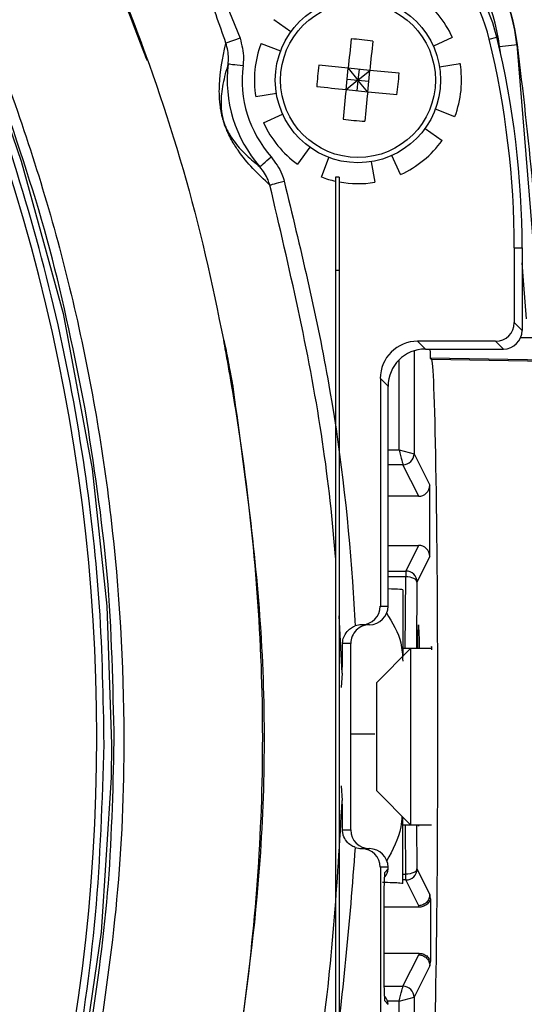
# Model space of a CAD drawing. Extents: x 3 to 45.8, y 1 to 33.1.
# Drawn here: x 9 to 9.6, y 9.7 to 11.1 of the extents above; entities that cross this region are included whole.
import ezdxf

# ---------------------------------------------------------------- set-up
doc = ezdxf.new("R2010")
doc.units = 0
doc.header["$MEASUREMENT"] = 0
doc.layers.add('OBJECT', color=7, linetype='CONTINUOUS')

msp = doc.modelspace()

# ---------------------------------------------------------------- linework, layer by layer
at = {"layer": 'OBJECT'}
for p, q in [((9.1537, 11.3034), (9.2602, 11.0401)), ((9.3281, 11.0486), (9.3054, 11.0649)), ((9.2602, 11.0401), (9.2413, 11.0336)), ((9.2883, 11.033), (9.3145, 11.0231)), ((9.5446, 11.0411), (9.5192, 11.0296)), ((9.5941, 11.039), (9.6043, 11.0415)), ((9.6081, 11.0288), (9.6319, 11.0318)), ((9.609, 11.0213), (9.6081, 11.0288)), ((9.6312, 11.0315), (9.6599, 10.6824)), ((9.5275, 11.0019), (9.5551, 11.0064)), ((9.4051, 10.9999), (9.3659, 11.0038)), ((9.4022, 10.9709), (9.4051, 10.9999)), ((9.4341, 10.997), (9.4051, 10.9999)), ((9.4051, 10.9999), (9.4182, 10.984)), ((9.4196, 10.9985), (9.4182, 10.984)), ((9.4182, 10.984), (9.4341, 10.997)), ((9.4312, 10.968), (9.4341, 10.997)), ((9.4733, 10.9931), (9.4341, 10.997)), ((9.4182, 10.984), (9.4022, 10.9709)), ((9.4037, 10.9854), (9.4182, 10.984)), ((9.4182, 10.984), (9.4167, 10.9695)), ((9.4312, 10.968), (9.4182, 10.984)), ((9.4182, 10.984), (9.4327, 10.9825)), ((9.3088, 10.966), (9.2812, 10.9615)), ((9.4312, 10.968), (9.4022, 10.9709)), ((9.548, 10.9349), (9.5219, 10.9448)), ((9.2917, 10.9268), (9.3172, 10.9383)), ((9.5082, 10.9193), (9.5309, 10.903)), ((9.3535, 10.894), (9.3372, 10.8712)), ((9.3691, 10.8541), (9.379, 10.8803)), ((9.4361, 10.8746), (9.4406, 10.847)), ((9.4753, 10.8575), (9.4638, 10.883)), ((9.3932, 10.854), (9.3882, 10.854)), ((9.3882, 10.854), (9.3882, 9.354)), ((9.3932, 10.854), (9.3932, 9.354)), ((9.6277, 10.759), (9.6277, 10.6589)), ((9.6277, 10.759), (9.6382, 10.759)), ((9.6382, 10.759), (9.6382, 10.6485)), ((9.3932, 10.729), (9.3882, 10.729)), ((9.6277, 10.6589), (9.6382, 10.6485)), ((9.6363, 10.6391), (9.6517, 10.6388)), ((9.6027, 10.634), (9.4981, 10.634)), ((9.4981, 10.634), (9.5086, 10.6235)), ((9.5086, 10.6235), (9.6132, 10.6235)), ((9.6132, 10.6235), (9.6027, 10.634)), ((9.4935, 10.6212), (9.4935, 10.4833)), ((9.5151, 10.6112), (9.5167, 10.61)), ((9.7024, 10.6079), (9.5151, 10.6112)), ((9.5167, 10.61), (9.7034, 10.6067)), ((9.4735, 10.4883), (9.4735, 10.6091)), ((9.4482, 10.584), (9.4482, 10.279)), ((9.4586, 10.5736), (9.4482, 10.584)), ((9.4586, 10.279), (9.4586, 10.5736)), ((9.4586, 10.4883), (9.4735, 10.4883)), ((9.4735, 10.4883), (9.4935, 10.4833)), ((9.4935, 10.4833), (9.5145, 10.4412)), ((9.4785, 10.4683), (9.4586, 10.4683)), ((9.4996, 10.4262), (9.4785, 10.4683)), ((9.5145, 10.3454), (9.5145, 10.4412)), ((9.4996, 10.4262), (9.4586, 10.4262)), ((9.4586, 10.3604), (9.4996, 10.3604)), ((9.4823, 10.326), (9.4996, 10.3604)), ((9.5145, 10.3454), (9.4973, 10.311)), ((9.4586, 10.326), (9.4823, 10.326)), ((9.4823, 10.326), (9.4823, 10.3183)), ((9.4823, 10.3183), (9.4586, 10.3183)), ((9.4814, 10.2221), (9.4823, 10.3183)), ((9.4973, 10.311), (9.4965, 10.2221)), ((9.4782, 10.3008), (9.4781, 10.3008)), ((9.4782, 10.3008), (9.4782, 10.2116)), ((9.4482, 10.279), (9.4586, 10.279)), ((9.3971, 10.1893), (9.3932, 10.266)), ((9.4336, 10.254), (9.4231, 10.254)), ((9.4086, 10.229), (9.3975, 10.229)), ((9.4086, 9.979), (9.4086, 10.229)), ((9.4887, 10.2221), (9.4429, 10.1763)), ((9.5171, 10.2221), (9.4782, 10.2221)), ((9.4887, 10.2221), (9.4887, 9.9859)), ((9.3971, 10.1893), (9.3956, 10.1698)), ((9.4429, 10.1763), (9.4429, 10.0317)), ((9.4407, 10.1076), (9.4086, 10.1076)), ((9.3956, 10.0381), (9.3971, 10.0186)), ((9.4429, 10.0317), (9.4887, 9.9859)), ((9.4782, 9.9074), (9.4782, 9.9963)), ((9.3975, 9.979), (9.4086, 9.979)), ((9.4782, 9.9859), (9.5169, 9.9859)), ((9.4823, 9.9197), (9.4817, 9.9859)), ((9.4968, 9.9859), (9.4973, 9.927)), ((9.4231, 9.954), (9.4336, 9.954)), ((9.4482, 9.929), (9.4482, 9.6239)), ((9.4586, 9.929), (9.4482, 9.929)), ((9.4542, 9.9222), (9.4586, 9.9267)), ((9.4586, 9.9267), (9.4586, 9.929)), ((9.4973, 9.927), (9.5145, 9.8925)), ((9.4782, 9.9197), (9.4823, 9.9197)), ((9.4823, 9.912), (9.4782, 9.912)), ((9.4823, 9.912), (9.4823, 9.9197)), ((9.4996, 9.8775), (9.4823, 9.912)), ((9.4534, 9.7763), (9.4534, 9.8957)), ((9.5156, 9.8867), (9.5156, 9.8026)), ((9.4996, 9.8754), (9.4534, 9.8754)), ((9.4996, 9.8754), (9.4996, 9.8775)), ((9.4534, 9.8138), (9.4996, 9.8138)), ((9.4785, 9.7696), (9.4996, 9.8118)), ((9.4996, 9.8138), (9.4996, 9.8118)), ((9.5145, 9.7968), (9.4935, 9.7547)), ((9.4535, 9.7696), (9.4785, 9.7696)), ((9.4735, 9.7497), (9.4935, 9.7547)), ((9.4935, 9.7547), (9.4935, 9.5868)), ((9.4586, 9.7453), (9.4542, 9.7498)), ((9.4735, 9.7497), (9.458, 9.7497)), ((9.4735, 9.5988), (9.4735, 9.7497))]:
    msp.add_line(p, q, dxfattribs=at)
at = {"layer": 'OBJECT', "flags": 128}
for points in [[(7.2286, 11.5327), (7.7343, 11.5316), (8.1389, 11.5302), (8.2762, 11.534), (8.4134, 11.5335), (8.5464, 11.5098), (8.6652, 11.4479), (8.7567, 11.35), (8.8416, 11.1993), (8.91, 11.0396), (8.9668, 10.8755), (9.0229, 10.6712), (9.0619, 10.463), (9.0818, 10.279), (9.0879, 10.094), (9.0873, 10.0492), (9.0741, 9.8422), (9.0439, 9.6369), (8.9894, 9.4068)], [(9.409, 11.0391), (9.4085, 11.0343), (9.4081, 11.0294), (9.4076, 11.0246), (9.4071, 11.0197), (9.4066, 11.0148), (9.4061, 11.0098), (9.4056, 11.0049), (9.4051, 10.9999)], [(9.438, 11.0362), (9.4375, 11.0314), (9.437, 11.0266), (9.4366, 11.0217), (9.4361, 11.0168), (9.4356, 11.0119), (9.4351, 11.0069), (9.4346, 11.002), (9.4341, 10.997)], [(9.2442, 11.0059), (9.2446, 11.0058), (9.2458, 11.0057), (9.2477, 11.0054), (9.2501, 11.0051), (9.2531, 11.0048), (9.2565, 11.0043), (9.2602, 11.0039), (9.264, 11.0034)], [(9.4022, 10.9709), (9.3973, 10.9714), (9.3923, 10.9719), (9.3874, 10.9724), (9.3825, 10.9729), (9.3776, 10.9734), (9.3727, 10.9739), (9.3679, 10.9743), (9.3631, 10.9748)], [(9.4022, 10.9709), (9.4017, 10.966), (9.4012, 10.961), (9.4008, 10.9561), (9.4003, 10.9512), (9.3998, 10.9463), (9.3993, 10.9414), (9.3988, 10.9366), (9.3983, 10.9317)], [(9.4312, 10.968), (9.4307, 10.9631), (9.4302, 10.9581), (9.4297, 10.9532), (9.4293, 10.9483), (9.4288, 10.9434), (9.4283, 10.9385), (9.4278, 10.9337), (9.4273, 10.9289)], [(9.4704, 10.9641), (9.4656, 10.9646), (9.4607, 10.9651), (9.4559, 10.9656), (9.451, 10.9661), (9.4461, 10.9666), (9.4411, 10.967), (9.4362, 10.9675), (9.4312, 10.968)], [(9.2868, 10.8678), (9.2872, 10.8681), (9.288, 10.8689), (9.2894, 10.8701), (9.2913, 10.8718), (9.2936, 10.8738), (9.2961, 10.876), (9.2989, 10.8785), (9.3018, 10.8811)], [(9.3001, 10.8433), (9.3007, 10.8435), (9.3019, 10.8438), (9.3038, 10.8443), (9.3062, 10.845), (9.309, 10.8458), (9.3123, 10.8466), (9.3157, 10.8476), (9.3193, 10.8485)], [(9.6441, 10.6639), (9.6406, 10.7096), (9.6382, 10.739)], [(9.4735, 10.4883), (9.4745, 10.4845), (9.4754, 10.4808), (9.4762, 10.4774), (9.477, 10.4744), (9.4776, 10.4719), (9.4781, 10.47), (9.4784, 10.4688), (9.4785, 10.4683)], [(9.4973, 10.311), (9.497, 10.3124), (9.4961, 10.3137), (9.4947, 10.315), (9.4929, 10.3161), (9.4906, 10.317), (9.488, 10.3177), (9.4852, 10.3181), (9.4823, 10.3183)], [(9.4973, 9.927), (9.497, 9.9256), (9.4961, 9.9242), (9.4947, 9.923), (9.4929, 9.9219), (9.4906, 9.9209), (9.488, 9.9203), (9.4852, 9.9198), (9.4823, 9.9197)], [(9.4735, 9.7497), (9.4745, 9.7535), (9.4754, 9.7572), (9.4762, 9.7606), (9.477, 9.7636), (9.4776, 9.766), (9.4781, 9.7679), (9.4784, 9.7691), (9.4785, 9.7696)]]:
    msp.add_lwpolyline(points, dxfattribs=at)
at = {"layer": 'OBJECT'}
for radius in [0.1108, 0.1038]:
    msp.add_circle((9.4182, 10.984), radius, dxfattribs=at)
for centre, radius, start, end in [((6.5682, 10.104), 2.5, 331.1608, 28.8392), ((9.3669, 10.999), 0.267, 7.0573, 77.507), ((9.373, 11.0026), 0.2598, 6.3968, 74.5028), ((9.3669, 10.999), 0.243, 7.0573, 85.1299), ((9.3682, 10.984), 0.243, 13.6855, 86.3902), ((9.3682, 10.984), 0.2325, 13.6855, 87.6825), ((9.4182, 10.984), 0.1388, 24.3147, 54.3147), ((9.4182, 10.984), 0.1388, 159.3147, 189.3147), ((9.3941, 10.7423), 0.2972, 81.5051, 87.1243), ((8.4442, 10.759), 1.1835, 0, 13.6855), ((8.4442, 10.759), 1.194, 0, 13.6855), ((2.2586, 10.119), 7.4296, 4.14354, 7.05726), ((9.4182, 10.984), 0.1753, 172.8244, 221.4892), ((9.4182, 10.984), 0.1388, 339.3147, 9.3147), ((9.4182, 10.984), 0.1553, 172.8244, 221.4892), ((9.6598, 10.9599), 0.2971, 171.5036, 177.1249), ((9.1766, 11.008), 0.297, 351.5038, 357.1259), ((9.4182, 10.984), 0.1388, 204.3147, 234.3147), ((9.4422, 11.2256), 0.2971, 261.5044, 267.125), ((9.4182, 10.984), 0.1388, 294.3147, 324.3147), ((9.4182, 10.984), 0.1388, 249.3147, 257.5163), ((9.4182, 10.984), 0.1388, 259.6224, 279.3147), ((9.4785, 10.4833), 0.015, 270.0267, 359.9474), ((9.4785, 10.4833), 0.015, 270.0825, 359.9185), ((9.4823, 10.311), 0.015, 0.0538, 89.9722), ((9.4823, 9.927), 0.015, 270.0277, 359.9462), ((9.4785, 9.7546), 0.015, 0.0527, 89.9734), ((9.4785, 9.7546), 0.015, 0.0814, 89.9178)]:
    msp.add_arc(centre, radius, start, end, dxfattribs=at)
for centre, major_axis, ratio, start_param, end_param in [((9.6027, 10.659), (0.0177, -0.0177), 0.997265, 5.499157, 7.067214), ((9.6131, 10.6485), (0.0177, -0.0177), 0.997265, 5.499157, 7.067214), ((9.4982, 10.5839), (0.0355, -0.0355), 0.997265, 2.357564, 3.925621), ((9.5087, 10.5734), (0.0355, -0.0355), 0.997265, 2.357564, 3.925621), ((9.5151, 10.6412), (0, 0.03), 0.017452, 2.202777, 3.128751), ((9.5167, 10.119), (0, 0.491), 0.017455, 3.141942, 6.282836), ((9.4735, 10.4833), (0.02, 0), 0.00873, 0.017453, 0.034907), ((9.4995, 10.4412), (-0.0067, 0.0134), 0.999239, 2.678371, 4.248559), ((9.4995, 10.3454), (-0.0067, -0.0134), 0.999239, 2.034627, 3.604814), ((9.4231, 10.279), (0.025, 0), 0.99863, 4.712389, 6.283185), ((9.4336, 10.279), (0.025, 0), 0.99863, 4.712389, 6.283185), ((9.4336, 10.229), (0.025, 0), 0.99863, 1.570796, 3.141593), ((9.4231, 10.229), (0.025, 0), 0.99863, 1.570796, 1.9232), ((9.4993, 10.119), (0, 0.135), 0.017455, 5.581391, 6.984979), ((9.5167, 10.119), (0, 0.1058), 0.017455, 5.989016, 6.510309), ((9.4336, 9.979), (-0.025, 0), 0.99863, 0, 1.570796), ((9.4993, 10.119), (0, 0.135), 0.017455, 2.973347, 3.309838), ((9.4231, 9.979), (-0.025, 0), 0.99863, 1.218395, 1.570796), ((9.4231, 9.929), (-0.025, 0), 0.99863, 3.141593, 4.712389), ((9.4336, 9.929), (-0.025, 0), 0.99863, 3.141593, 4.712389), ((9.4436, 9.9266), (0.0106, 0.0106), 0.997265, 4.712389, 5.499157), ((9.4436, 9.7454), (-0.0106, 0.0106), 0.997265, 3.925621, 4.712389), ((9.4735, 9.7547), (0.02, 0), 0.00873, 6.248279, 6.265732)]:
    msp.add_ellipse(centre, major_axis=major_axis, ratio=ratio, start_param=start_param, end_param=end_param, dxfattribs=at)
for points, knots in [([(8.3632, 11.5456), (8.4009, 11.5462), (8.4771, 11.5474), (8.5889, 11.5171), (8.6885, 11.4574), (8.7753, 11.3635), (8.8364, 11.2396), (8.8997, 11.106), (8.9716, 10.9237), (9.0415, 10.6889), (9.0926, 10.3985), (9.1084, 10.1293), (9.0987, 9.8856), (9.0773, 9.7423), (9.0667, 9.6707)], [0, 0, 0, 0, 0.0509317, 0.1026091, 0.1543357, 0.2060671, 0.2732718, 0.339941, 0.4062716, 0.5381621, 0.6706197, 0.804143, 0.9022073, 1, 1, 1, 1]), ([(9.078, 10.094), (9.0769, 10.1555), (9.0747, 10.2784), (9.0531, 10.4707), (9.0163, 10.6697), (8.9629, 10.8608), (8.9028, 11.0365), (8.8349, 11.1952), (8.7617, 11.3365), (8.6643, 11.4464), (8.5441, 11.5076), (8.4107, 11.5278), (8.2751, 11.5242), (8.0495, 11.5167), (7.7005, 11.5237), (7.3129, 11.5224), (6.8914, 11.5233), (6.47, 11.5235), (5.9643, 11.5224), (5.5429, 11.5236), (5.1214, 11.5171), (4.8249, 11.54), (4.5658, 11.5007), (4.4664, 11.438), (4.403, 11.3688), (4.3429, 11.2725), (4.2684, 11.1148), (4.1816, 10.8957), (4.1264, 10.6918), (4.0908, 10.5177), (4.0812, 10.4251), (4.0761, 10.3742)], [0, 0, 0, 0, 0.0270158, 0.0540325, 0.0849552, 0.1158769, 0.1411987, 0.1665301, 0.1917509, 0.2108925, 0.2300314, 0.2496754, 0.2696354, 0.289619, 0.3489072, 0.4230165, 0.4600711, 0.5341804, 0.6082896, 0.6823989, 0.7194535, 0.7935781, 0.8127687, 0.8333564, 0.8436171, 0.853904, 0.883067, 0.9202087, 0.9573514, 0.9758092, 0.9982593, 0.9982593, 0.9982593, 0.9982593]), ([(9.2413, 11.0336), (9.2369, 11.0461), (9.2147, 11.109), (9.1802, 11.1966), (9.1469, 11.2701), (9.1356, 11.295)], [0, 0, 0, 0, 0.1417786, 0.7091066, 1, 1, 1, 1]), ([(9.1279, 11.0334), (9.1289, 11.0306), (9.1306, 11.026), (9.1325, 11.0204), (9.1338, 11.0168), (9.1346, 11.0144), (9.1351, 11.0127), (9.1355, 11.0116), (9.1357, 11.0108), (9.1358, 11.0104), (9.1359, 11.0103), (9.1358, 11.0103), (9.1357, 11.0105), (9.1354, 11.0112), (9.1339, 11.0149), (9.1278, 11.0311), (9.1027, 11.0968), (9.0705, 11.1735), (9.0411, 11.241), (9.0346, 11.2568), (9.0339, 11.2589), (9.0337, 11.2596), (9.0337, 11.2597), (9.034, 11.2593), (9.0347, 11.258), (9.036, 11.2555), (9.037, 11.2533), (9.0376, 11.2521)], [0, 0, 0, 0, 0.029086, 0.046858, 0.058677, 0.066654, 0.072099, 0.076906, 0.079901, 0.081571, 0.082869, 0.084175, 0.085599, 0.087955, 0.095101, 0.127628, 0.256674, 0.773705, 0.929044, 0.948497, 0.95527, 0.959638, 0.964042, 0.967833, 0.973987, 0.98627, 1, 1, 1, 1]), ([(9.0376, 11.2521), (9.0514, 11.2217), (9.084, 11.1499), (9.1119, 11.076), (9.128, 11.0334)], [0, 0, 0, 0, 0.4228705, 1, 1, 1, 1]), ([(9.1279, 11.0334), (9.128, 11.0333), (9.1554, 10.959), (9.2038, 10.8083), (9.2345, 10.6535), (9.2498, 10.5763)], [0, 0, 0, 0, 0.001029, 0.50143, 1, 1, 1, 1]), ([(9.3001, 10.8433), (9.2921, 10.8508), (9.276, 10.8659), (9.2612, 10.8839), (9.2506, 10.9002), (9.245, 10.9108), (9.2419, 10.9179), (9.24, 10.9227), (9.239, 10.9256), (9.2385, 10.9272), (9.2381, 10.9285), (9.2377, 10.93), (9.2371, 10.9318), (9.2361, 10.9356), (9.2344, 10.9436), (9.2321, 10.9605), (9.2325, 10.9895), (9.236, 11.0126), (9.2413, 11.0334), (9.2413, 11.0336)], [0, 0, 0, 0, 0.178243, 0.361017, 0.440653, 0.475748, 0.490958, 0.49653, 0.498184, 0.499232, 0.500108, 0.500984, 0.502214, 0.504518, 0.51275, 0.545278, 0.674635, 0.997682, 1, 1, 1, 1]), ([(9.2442, 11.0059), (9.2444, 11.0084), (9.2453, 11.0177), (9.243, 11.0269), (9.2413, 11.0336)], [0, 0, 0, 0, 0.268605, 1, 1, 1, 1]), ([(9.2602, 11.0401), (9.2624, 11.0312), (9.2655, 11.0191), (9.2644, 11.0067), (9.264, 11.0034)], [0, 0, 0, 0, 0.731554, 1, 1, 1, 1]), ([(9.2442, 11.0059), (9.2416, 10.9967), (9.2376, 10.9829), (9.235, 10.9644), (9.2342, 10.9524), (9.2355, 10.9398), (9.2367, 10.9339), (9.2374, 10.931), (9.2378, 10.9297), (9.238, 10.9289), (9.2382, 10.9283), (9.2383, 10.9279), (9.2385, 10.9273), (9.2389, 10.9263), (9.2396, 10.9241), (9.241, 10.9206), (9.2435, 10.9154), (9.2479, 10.9077), (9.2564, 10.8959), (9.2682, 10.8832), (9.2807, 10.8729), (9.2868, 10.8678)], [0, 0, 0, 0, 0.2155, 0.325603, 0.455786, 0.488223, 0.496173, 0.498245, 0.499256, 0.49978, 0.499925, 0.500449, 0.500587, 0.501432, 0.502881, 0.508168, 0.523199, 0.558346, 0.638479, 0.822804, 1, 1, 1, 1]), ([(9.0526, 10.5432), (9.0384, 10.615), (9.0097, 10.7588), (8.9628, 10.8977), (8.9392, 10.9673)], [0, 0, 0, 0, 0.49896, 1, 1, 1, 1]), ([(9.3018, 10.8811), (9.3073, 10.8737), (9.3148, 10.8636), (9.3184, 10.8517), (9.3193, 10.8485)], [0, 0, 0, 0, 0.7343234, 1, 1, 1, 1]), ([(9.3001, 10.8433), (9.2993, 10.8457), (9.2966, 10.8547), (9.291, 10.8622), (9.2868, 10.8678)], [0, 0, 0, 0, 0.265475, 1, 1, 1, 1]), ([(9.3193, 10.8485), (9.3405, 10.7606), (9.3832, 10.5838), (9.4068, 10.3831), (9.4133, 10.2722), (9.4145, 10.2524)], [0, 0, 0, 0, 0.448719, 0.901565, 1, 1, 1, 1]), ([(9.3882, 10.3442), (9.388, 10.3462), (9.3836, 10.4014), (9.3643, 10.5697), (9.3261, 10.7325), (9.3001, 10.8433)], [0, 0, 0, 0, 0.012051, 0.327592, 1, 1, 1, 1]), ([(9.2501, 9.633), (9.2471, 9.6166), (9.2434, 9.5962), (9.2389, 9.5738), (9.2374, 9.5667), (9.2366, 9.5632), (9.2363, 9.5615), (9.2361, 9.5607), (9.236, 9.5604), (9.236, 9.5603), (9.2359, 9.5603), (9.2359, 9.5603), (9.2359, 9.5604), (9.236, 9.561), (9.2364, 9.5633), (9.2382, 9.5728), (9.2426, 9.5962), (9.2567, 9.6747), (9.2762, 9.8097), (9.2906, 9.995), (9.2915, 10.1883), (9.2778, 10.3824), (9.2577, 10.5278), (9.2429, 10.61), (9.2395, 10.6288), (9.2389, 10.6321), (9.2387, 10.6336), (9.2385, 10.6344), (9.2385, 10.6349), (9.2384, 10.6352), (9.2384, 10.6353), (9.2384, 10.6354), (9.2384, 10.6353), (9.2385, 10.6351), (9.2387, 10.6344), (9.2394, 10.6312), (9.2421, 10.6179), (9.2458, 10.5989), (9.2487, 10.5824), (9.2498, 10.5763)], [0, 0, 0, 0, 0.041001, 0.051251, 0.056376, 0.05894, 0.060223, 0.060866, 0.061189, 0.061329, 0.061471, 0.061595, 0.061768, 0.062095, 0.063266, 0.06791, 0.086401, 0.121936, 0.264164, 0.421493, 0.578796, 0.739259, 0.899663, 0.939658, 0.944657, 0.947157, 0.948058, 0.948688, 0.949326, 0.949538, 0.949753, 0.949903, 0.950054, 0.950279, 0.950717, 0.952346, 0.958806, 0.984542, 1, 1, 1, 1]), ([(9.2499, 10.5763), (9.2653, 10.4661), (9.2963, 10.2441), (9.2926, 9.9267), (9.2633, 9.724), (9.2501, 9.633)], [0, 0, 0, 0, 0.3518169, 0.7090851, 1, 1, 1, 1]), ([(9.0915, 10.0975), (9.09, 10.1723), (9.087, 10.3217), (9.0641, 10.4694), (9.0526, 10.5432)], [0, 0, 0, 0, 0.500205, 1, 1, 1, 1]), ([(9.4782, 10.3008), (9.4776, 10.301), (9.4764, 10.3014), (9.4648, 10.3018), (9.4586, 10.302)], [0, 0, 0, 0, 0.470455, 1, 1, 1, 1]), ([(9.4563, 10.27), (9.4643, 10.2569), (9.4769, 10.2363), (9.4778, 10.2134), (9.4782, 10.2051)], [0, 0, 0, 0, 0.640149, 1, 1, 1, 1]), ([(9.3975, 10.229), (9.3976, 10.2306), (9.398, 10.2351), (9.4007, 10.2415), (9.4057, 10.2476), (9.411, 10.251), (9.4137, 10.2521), (9.4145, 10.2524)], [0, 0, 0, 0, 0.149151, 0.424303, 0.731417, 0.927029, 1, 1, 1, 1]), ([(9.3971, 10.1893), (9.3971, 10.1895), (9.3972, 10.1901), (9.3972, 10.1938), (9.3974, 10.2066), (9.3974, 10.2192), (9.3975, 10.229)], [0, 0, 0, 0, 0.017027, 0.068986, 0.274937, 1, 1, 1, 1]), ([(9.0576, 9.6936), (9.0673, 9.7605), (9.0867, 9.8945), (9.0899, 10.0298), (9.0915, 10.0975)], [0, 0, 0, 0, 0.4994, 1, 1, 1, 1]), ([(4.0752, 9.8352), (4.0766, 9.8154), (4.0835, 9.7256), (4.1146, 9.5677), (4.1715, 9.3459), (4.256, 9.1141), (4.3472, 8.9124), (4.457, 8.7736), (4.5721, 8.7063), (4.7581, 8.6773), (5.0312, 8.6928), (5.4327, 8.684), (5.8197, 8.6856), (6.2483, 8.6846), (6.6768, 8.6845), (7.191, 8.6854), (7.6196, 8.6847), (7.9345, 8.6888), (8.1359, 8.6832), (8.3089, 8.6785), (8.4685, 8.6842), (8.609, 8.7266), (8.708, 8.8024), (8.7717, 8.8965), (8.8528, 9.061), (8.9558, 9.3042), (9.0317, 9.6006), (9.0708, 9.8651), (9.0756, 10.0177), (9.078, 10.094)], [0.0022398, 0.0022398, 0.0022398, 0.0022398, 0.0109694, 0.0419511, 0.072932, 0.111823, 0.1506368, 0.1699195, 0.1888247, 0.2077531, 0.2519439, 0.3091631, 0.3846986, 0.4224664, 0.4980019, 0.5735374, 0.6490729, 0.6868406, 0.7123238, 0.7378031, 0.7631636, 0.7823515, 0.801539, 0.8167189, 0.8320192, 0.8823867, 0.9327534, 0.9663779, 1, 1, 1, 1]), ([(9.3001, 9.3646), (9.3257, 9.4714), (9.3772, 9.6866), (9.3905, 9.9074), (9.3971, 10.0186)], [0, 0, 0, 0, 0.4965655, 1, 1, 1, 1]), ([(9.3975, 9.979), (9.3975, 9.9839), (9.3974, 9.9925), (9.3973, 10.0032), (9.3973, 10.0103), (9.3972, 10.0147), (9.3972, 10.0175), (9.3971, 10.0185), (9.3971, 10.0186)], [0, 0, 0, 0, 0.367602, 0.641626, 0.800863, 0.893057, 0.985786, 1, 1, 1, 1]), ([(9.4771, 9.9975), (9.4767, 9.9926), (9.4753, 9.9715), (9.4646, 9.9523), (9.4564, 9.9374)], [0, 0, 0, 0, 0.230448, 1, 1, 1, 1]), ([(9.4145, 9.9555), (9.4125, 9.9564), (9.408, 9.9585), (9.4022, 9.9642), (9.3988, 9.9704), (9.3976, 9.9758), (9.3975, 9.9783), (9.3975, 9.979)], [0, 0, 0, 0, 0.201244, 0.445406, 0.773934, 0.934853, 1, 1, 1, 1]), ([(9.4145, 9.9555), (9.4066, 9.8555), (9.3907, 9.6542), (9.3432, 9.458), (9.3193, 9.3594)], [0, 0, 0, 0, 0.497177, 1, 1, 1, 1]), ([(9.4534, 9.8957), (9.4534, 9.8983), (9.4535, 9.9043), (9.4538, 9.9134), (9.4541, 9.919), (9.4542, 9.9222), (9.4542, 9.9222)], [0, 0, 0, 0, 0.24108, 0.566822, 0.995128, 1, 1, 1, 1]), ([(9.4782, 9.9071), (9.4774, 9.9073), (9.4755, 9.9079), (9.4604, 9.9083), (9.4509, 9.9086)], [0, 0, 0, 0, 0.371833, 1, 1, 1, 1]), ([(9.5156, 9.8867), (9.5153, 9.8861), (9.5144, 9.8837), (9.5116, 9.88), (9.5068, 9.8767), (9.5025, 9.8755), (9.5001, 9.8755), (9.4996, 9.8754)], [0, 0, 0, 0, 0.094984, 0.375289, 0.649527, 0.925398, 1, 1, 1, 1]), ([(9.5145, 9.8925), (9.5145, 9.8915), (9.5143, 9.8894), (9.5131, 9.8856), (9.5113, 9.8834), (9.5102, 9.8819)], [0, 0, 0, 0, 0.272016, 0.529685, 1, 1, 1, 1]), ([(9.5156, 9.8867), (9.5154, 9.8872), (9.5152, 9.8879), (9.5149, 9.8891), (9.5148, 9.8897), (9.5147, 9.8903), (9.5147, 9.8907), (9.5146, 9.891), (9.5146, 9.8913), (9.5146, 9.8916), (9.5146, 9.8918), (9.5146, 9.8919), (9.5146, 9.8921), (9.5146, 9.8922), (9.5145, 9.8924), (9.5145, 9.8925), (9.5145, 9.8925), (9.5145, 9.8925)], [0, 0, 0, 0, 0.475944, 0.648198, 0.763537, 0.840817, 0.89264, 0.927439, 0.950855, 0.966658, 0.977372, 0.984692, 0.989745, 0.995042, 0.997166, 0.998943, 1, 1, 1, 1]), ([(9.5102, 9.8819), (9.5086, 9.8807), (9.5055, 9.8782), (9.5016, 9.8777), (9.4996, 9.8775)], [0, 0, 0, 0, 0.497693, 1, 1, 1, 1]), ([(9.4996, 9.8138), (9.5015, 9.8136), (9.5053, 9.8133), (9.5105, 9.8103), (9.5139, 9.8065), (9.5151, 9.8037), (9.5156, 9.8026)], [0, 0, 0, 0, 0.276687, 0.553116, 0.83308, 1, 1, 1, 1]), ([(9.4996, 9.8118), (9.5016, 9.8115), (9.5055, 9.8111), (9.5086, 9.8086), (9.5102, 9.8074)], [0, 0, 0, 0, 0.502278, 1, 1, 1, 1]), ([(9.5102, 9.8074), (9.5113, 9.8059), (9.5131, 9.8037), (9.5143, 9.7999), (9.5145, 9.7978), (9.5145, 9.7968)], [0, 0, 0, 0, 0.470314, 0.727984, 1, 1, 1, 1]), ([(9.5145, 9.7968), (9.5145, 9.7968), (9.5145, 9.7969), (9.5145, 9.797), (9.5146, 9.7973), (9.5146, 9.7978), (9.5147, 9.7989), (9.5149, 9.8001), (9.5152, 9.8015), (9.5155, 9.8022), (9.5156, 9.8026)], [0, 0, 0, 0, 0.001656, 0.003774, 0.007791, 0.0225, 0.080813, 0.313044, 0.656464, 1, 1, 1, 1]), ([(9.4542, 9.7498), (9.4542, 9.7498), (9.4541, 9.753), (9.4538, 9.7586), (9.4535, 9.7677), (9.4534, 9.7737), (9.4534, 9.7763)], [0, 0, 0, 0, 0.004871, 0.433177, 0.758919, 1, 1, 1, 1])]:
    msp.add_open_spline(points, degree=3, knots=knots, dxfattribs=at)

doc.saveas('drawing.dxf')
